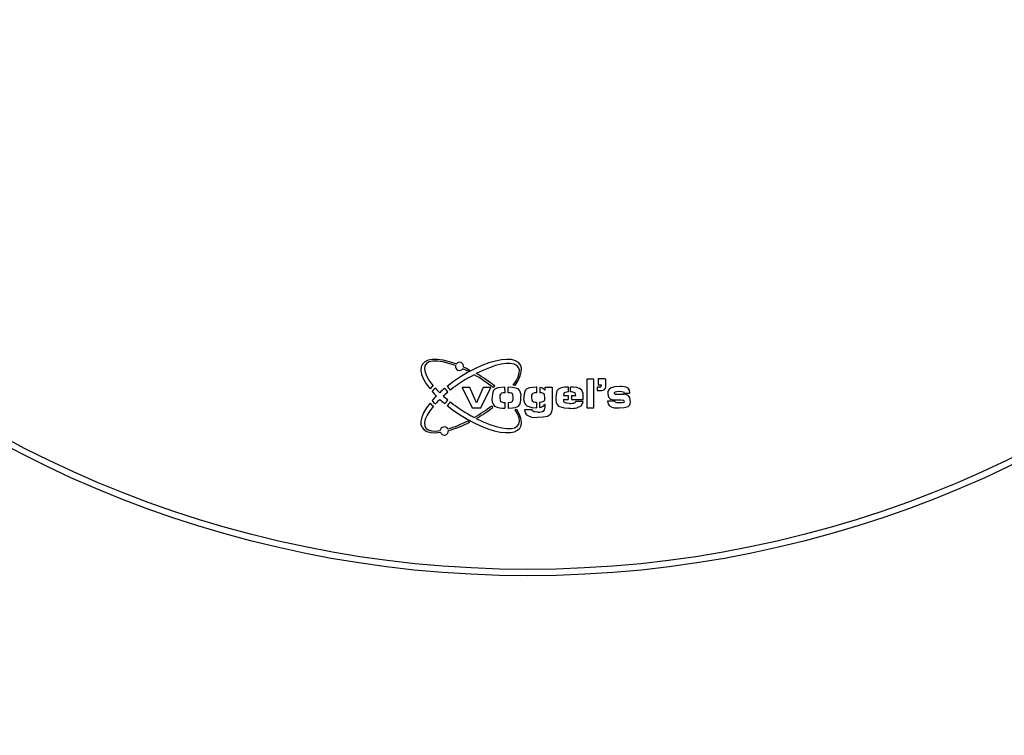
# Model space of a CAD drawing. Extents: x 299 to 3914, y 278 to 5311.
# Drawn here: x 1269 to 1580, y 2763 to 2989 of the extents above; entities that cross this region are included whole.
import ezdxf
from ezdxf.enums import TextEntityAlignment as Align

# ---------------------------------------------------------------- set-up
doc = ezdxf.new("R2010")
doc.units = 0
doc.header["$LTSCALE"] = 20
doc.linetypes.add('SLD-SOLID', pattern=[0])
doc.layers.get('0').update_dxf_attribs({"linetype": 'CONTINUOUS'})
doc.layers.add('MAATENTEKST', color=7, linetype='SLD-SOLID')
doc.dimstyles.new('SLDDIMSTYLE0', dxfattribs={"dimtxt": 70, "dimasz": 50, "dimexe": 0, "dimexo": 0.0625, "dimgap": 17.5, "dimtad": 1, "dimrnd": 1e-09, "dimzin": 12, "dimsah": 1, "dimcen": 0.09, "dimazin": 3, "dimtfac": 1, "dimtofl": 0, "dimtmove": 0, "dimatfit": 3})
doc.dimstyles.new('SLDDIMSTYLE1', dxfattribs={"dimtxt": 70, "dimasz": 50, "dimexe": 0, "dimexo": 0.0625, "dimgap": 17.5, "dimtad": 1, "dimrnd": 1e-09, "dimzin": 12, "dimsah": 1, "dimcen": 0.09, "dimazin": 3, "dimtfac": 1, "dimtmove": 0, "dimatfit": 3})

# ---------------------------------------------------------------- blocks, each defined once
blk = doc.blocks.new('_D_2')
at = {"layer": 'MAATENTEKST'}
for p, q in [((1933.59, 2488.22), (1933.59, 2984.15)), ((1808.24, 2941.49), (1808.24, 2962.82)), ((1808.24, 2962.82), (1919.37, 2962.82)), ((1919.37, 2962.82), (1919.37, 2941.49)), ((1808.24, 2760.46), (1808.24, 2739.14)), ((1919.37, 2739.14), (1919.37, 2760.46)), ((1808.24, 2739.14), (1919.37, 2739.14)), ((1547.37, 2488.22), (1953.59, 2488.22)), ((1933.59, 2488.22), (1933.59, 2218.22)), ((1547.37, 2218.22), (1953.59, 2218.22))]:
    blk.add_line(p, q, dxfattribs=at)
for points in [[(1933.59, 2488.22), (1927.39, 2438.22), (1939.79, 2438.22)], [(1933.59, 2218.22), (1939.79, 2268.22), (1927.39, 2268.22)]]:
    blk.add_solid(points, dxfattribs=at)
at = {"layer": 'MAATENTEKST', "width": 0.7}
for s, p in [('10.6', (1919.37, 2760.46)), ('270', (1919.37, 2562.64))]:
    blk.add_text(s, height=70, rotation=90, dxfattribs=at).set_placement(p, align=Align.BOTTOM_LEFT)
blk = doc.blocks.new('_D_3')
at = {"layer": 'MAATENTEKST'}
for p, q in [((752.15, 2403.22), (752.15, 2817.43)), ((626.8, 2774.77), (626.8, 2796.1)), ((626.8, 2796.1), (737.93, 2796.1)), ((737.93, 2796.1), (737.93, 2774.77)), ((626.8, 2645.46), (626.8, 2624.14)), ((737.93, 2624.14), (737.93, 2645.46)), ((626.8, 2624.14), (737.93, 2624.14)), ((1307.37, 2403.22), (732.15, 2403.22)), ((752.15, 2303.22), (752.15, 2403.22)), ((1307.37, 2303.22), (732.15, 2303.22)), ((752.15, 2303.22), (752.15, 2253.22))]:
    blk.add_line(p, q, dxfattribs=at)
for points in [[(752.15, 2403.22), (758.35, 2453.22), (745.95, 2453.22)], [(752.15, 2303.22), (745.95, 2253.22), (758.35, 2253.22)]]:
    blk.add_solid(points, dxfattribs=at)
at = {"layer": 'MAATENTEKST', "width": 0.7}
for s, p in [('3.9', (737.93, 2645.46)), ('100', (737.93, 2447.64))]:
    blk.add_text(s, height=70, rotation=90, dxfattribs=at).set_placement(p, align=Align.BOTTOM_LEFT)

msp = doc.modelspace()

# ---------------------------------------------------------------- linework, layer by layer
at = {"color": 7, "linetype": 'SLD-SOLID'}
for p, q in [((1450.474, 2875.792), (1448.24, 2875.792)), ((1448.24, 2875.792), (1448.24, 2866.813)), ((1450.474, 2866.813), (1450.474, 2875.792)), ((1454.035, 2875.875), (1451.83, 2875.875)), ((1451.83, 2875.875), (1451.83, 2874.038)), ((1454.219, 2873.487), (1454.219, 2875.692)), ((1411.366, 2873.173), (1408.987, 2873.173)), ((1408.987, 2873.173), (1412.13, 2866.813)), ((1413.472, 2868.371), (1411.366, 2873.173)), ((1415.563, 2873.173), (1413.472, 2868.371)), ((1414.879, 2866.813), (1418.016, 2873.173)), ((1418.016, 2873.173), (1415.563, 2873.173)), ((1422.452, 2871.542), (1422.432, 2873.292)), ((1423.448, 2871.541), (1423.428, 2873.294)), ((1432.494, 2871.542), (1432.494, 2873.296)), ((1433.49, 2871.539), (1433.49, 2873.233)), ((1437.391, 2873.173), (1435.022, 2873.173)), ((1435.022, 2873.173), (1435.022, 2872.3)), ((1437.391, 2867.349), (1437.391, 2873.173)), ((1442.496, 2871.795), (1442.496, 2873.295)), ((1443.093, 2871.791), (1443.093, 2873.3)), ((1452.39, 2873.303), (1451.463, 2873.303)), ((1451.463, 2873.303), (1451.463, 2872.201)), ((1451.463, 2872.201), (1452.933, 2872.201)), ((1451.83, 2874.038), (1452.757, 2874.038)), ((1452.757, 2874.038), (1452.757, 2873.67)), ((1459.91, 2871.441), (1461.838, 2871.441)), ((1422.444, 2868.446), (1422.438, 2866.691)), ((1423.44, 2868.445), (1423.434, 2866.693)), ((1432.367, 2868.57), (1432.367, 2866.814)), ((1433.363, 2868.57), (1433.363, 2866.878)), ((1440.881, 2870.679), (1442.39, 2870.676)), ((1440.881, 2869.432), (1442.39, 2869.433)), ((1442.39, 2870.676), (1442.39, 2869.433)), ((1443.386, 2870.674), (1444.729, 2870.672)), ((1443.386, 2870.674), (1443.386, 2869.433)), ((1443.386, 2869.433), (1447.11, 2869.435)), ((1447.069, 2868.808), (1444.696, 2868.808)), ((1457.068, 2868.836), (1454.81, 2868.836)), ((1412.13, 2866.813), (1414.879, 2866.813)), ((1430.999, 2866.19), (1428.571, 2866.19)), ((1431.018, 2866.116), (1430.999, 2866.19)), ((1434.931, 2867.936), (1435.022, 2867.936)), ((1435.022, 2867.936), (1435.022, 2867.349)), ((1448.24, 2866.813), (1450.474, 2866.813))]:
    msp.add_line(p, q, dxfattribs=at)
at = {"color": 7, "linetype": 'SLD-SOLID', "flags": 128}
for points in [[(1407.049, 2880.6), (1404.915, 2881.301), (1402.924, 2881.777), (1401.118, 2882.016), (1399.535, 2882.015), (1398.209, 2881.772), (1397.166, 2881.293), (1396.428, 2880.588), (1396.012, 2879.672), (1395.925, 2878.564), (1396.17, 2877.287), (1396.742, 2875.868), (1397.628, 2874.336), (1398.81, 2872.724)], [(1406.834, 2880.083), (1404.754, 2880.801), (1402.844, 2881.287), (1401.149, 2881.531), (1399.708, 2881.525), (1398.555, 2881.271), (1397.717, 2880.775), (1397.213, 2880.047), (1397.056, 2879.106), (1397.248, 2877.972), (1397.785, 2876.672), (1398.656, 2875.238), (1399.839, 2873.702)], [(1425.639, 2873.863), (1426.598, 2875.409), (1427.254, 2876.854), (1427.593, 2878.169), (1427.608, 2879.326), (1427.298, 2880.303), (1426.671, 2881.078), (1425.739, 2881.637), (1424.521, 2881.968), (1423.041, 2882.063), (1421.331, 2881.921), (1419.426, 2881.545), (1417.363, 2880.943), (1415.187, 2880.127), (1412.94, 2879.113), (1410.67, 2877.923), (1408.422, 2876.58), (1406.243, 2875.113), (1404.177, 2873.551)], [(1425.018, 2873.938), (1425.943, 2875.316), (1426.586, 2876.589), (1426.932, 2877.73), (1426.975, 2878.715), (1426.714, 2879.526), (1426.154, 2880.145), (1425.306, 2880.56), (1424.189, 2880.762), (1422.823, 2880.748), (1421.238, 2880.517), (1419.466, 2880.075), (1417.542, 2879.43), (1415.506, 2878.595), (1413.399, 2877.588)], [(1411.342, 2878.665), (1411.028, 2878.494), (1410.713, 2878.32)], [(1418.739, 2872.123), (1418.465, 2871.063), (1418.437, 2870.198)], [(1422.432, 2873.292), (1420.165, 2873.102), (1419.335, 2872.778), (1418.739, 2872.123)], [(1422.452, 2871.542), (1421.831, 2871.488), (1421.358, 2871.367)], [(1426.603, 2872.721), (1424.865, 2873.229), (1423.428, 2873.294)], [(1424.503, 2871.355), (1423.919, 2871.499), (1423.448, 2871.541)], [(1425.046, 2870.009), (1424.951, 2870.869), (1424.783, 2871.164), (1424.503, 2871.355)], [(1428.787, 2872.222), (1428.46, 2871.08), (1428.413, 2870.141)], [(1432.308, 2873.298), (1430.165, 2873.123), (1429.38, 2872.816), (1428.787, 2872.222)], [(1432.494, 2871.542), (1431.766, 2871.473), (1431.219, 2871.304)], [(1432.494, 2873.296), (1432.39, 2873.297), (1432.308, 2873.298)], [(1435.022, 2872.3), (1434.277, 2873.015), (1433.49, 2873.233)], [(1434.547, 2871.332), (1433.964, 2871.494), (1433.49, 2871.539)], [(1435.022, 2870.056), (1434.939, 2870.857), (1434.797, 2871.139), (1434.547, 2871.332)], [(1438.829, 2872.123), (1438.541, 2870.933), (1438.514, 2869.964)], [(1440.207, 2873.103), (1439.317, 2872.71), (1438.829, 2872.123)], [(1442.496, 2873.295), (1441.209, 2873.242), (1440.207, 2873.103)], [(1442.496, 2871.795), (1441.38, 2871.624), (1441.146, 2871.467), (1440.99, 2871.232), (1440.881, 2870.679)], [(1445.097, 2873.19), (1443.977, 2873.284), (1443.093, 2873.3)], [(1444.729, 2870.672), (1444.693, 2871.138), (1444.538, 2871.467)], [(1447.118, 2870.08), (1447.041, 2871.245), (1446.67, 2872.343), (1445.973, 2872.925), (1445.097, 2873.19)], [(1458.617, 2873.496), (1457.073, 2873.385), (1455.889, 2873.12)], [(1457.153, 2871.051), (1457.041, 2871.15), (1456.959, 2871.276), (1456.945, 2871.392), (1456.988, 2871.501)], [(1456.988, 2871.501), (1457.002, 2871.609), (1457.058, 2871.703), (1457.24, 2871.821), (1457.666, 2871.922), (1458.539, 2872)], [(1458.539, 2872), (1459.234, 2871.947), (1459.758, 2871.801)], [(1459.758, 2871.801), (1459.87, 2871.611), (1459.91, 2871.441)], [(1461.838, 2871.441), (1461.679, 2872.386), (1461.265, 2873.005)], [(1398.81, 2868.277), (1397.669, 2866.726), (1396.8, 2865.247), (1396.219, 2863.869), (1395.939, 2862.619), (1395.965, 2861.521), (1396.295, 2860.596), (1396.924, 2859.861), (1397.84, 2859.332), (1399.024, 2859.018), (1400.455, 2858.925), (1402.104, 2859.055)], [(1420.806, 2869.95), (1420.888, 2869.121), (1421.046, 2868.835), (1421.311, 2868.645)], [(1421.311, 2868.645), (1421.937, 2868.488), (1422.444, 2868.446)], [(1423.44, 2868.445), (1424.266, 2868.55), (1424.575, 2868.659), (1424.816, 2868.876), (1425.006, 2869.425), (1425.046, 2870.009)], [(1427.186, 2868.012), (1427.396, 2869.179), (1427.416, 2870.114)], [(1430.782, 2870.056), (1430.901, 2869.165), (1431.108, 2868.882), (1431.418, 2868.711)], [(1431.418, 2868.711), (1431.945, 2868.603), (1432.367, 2868.57)], [(1433.363, 2868.57), (1434.106, 2868.656), (1434.652, 2868.861)], [(1442.794, 2868.185), (1441.877, 2868.232), (1441.191, 2868.436)], [(1444.696, 2868.808), (1444.633, 2868.584), (1444.532, 2868.432)], [(1446.438, 2867.373), (1446.927, 2868.116), (1447.069, 2868.808)], [(1447.11, 2869.435), (1447.115, 2869.797), (1447.118, 2870.08)], [(1454.81, 2868.836), (1454.968, 2867.944), (1455.367, 2867.359)], [(1454.849, 2871.244), (1454.928, 2870.55), (1455.145, 2870.048)], [(1456.661, 2869.301), (1457.496, 2869.279), (1458.153, 2869.288)], [(1458.617, 2868.326), (1457.736, 2868.38), (1457.31, 2868.49), (1457.141, 2868.63), (1457.068, 2868.836)], [(1458.153, 2869.288), (1458.939, 2869.264), (1459.554, 2869.219)], [(1460.076, 2868.711), (1460.059, 2868.611), (1460.006, 2868.524), (1459.834, 2868.417), (1459.433, 2868.346), (1458.617, 2868.326)], [(1461.434, 2870.583), (1460.53, 2870.962), (1459.758, 2871.051)], [(1461.946, 2869.219), (1461.822, 2870.053), (1461.434, 2870.583)], [(1399.866, 2867.284), (1398.722, 2865.814), (1397.863, 2864.437), (1397.307, 2863.181), (1397.065, 2862.072), (1397.144, 2861.136), (1397.54, 2860.391), (1398.247, 2859.853), (1399.248, 2859.535), (1400.522, 2859.443), (1402.042, 2859.579)], [(1404.199, 2867.469), (1406.206, 2865.95), (1408.321, 2864.52), (1410.502, 2863.204), (1412.708, 2862.03), (1414.896, 2861.02), (1417.024, 2860.192), (1419.05, 2859.564), (1420.935, 2859.148), (1422.643, 2858.951), (1424.141, 2858.977), (1425.4, 2859.226), (1426.395, 2859.693), (1427.107, 2860.368), (1427.522, 2861.24), (1427.633, 2862.29), (1427.437, 2863.5), (1426.938, 2864.844), (1426.145, 2866.298)], [(1413.406, 2863.407), (1415.574, 2862.372), (1417.665, 2861.522), (1419.635, 2860.872), (1421.441, 2860.439), (1423.044, 2860.23), (1424.411, 2860.251), (1425.51, 2860.501), (1426.319, 2860.974), (1426.821, 2861.661), (1427.004, 2862.547), (1426.864, 2863.612), (1426.405, 2864.834), (1425.637, 2866.186)], [(1423.434, 2866.693), (1424.767, 2866.747), (1425.804, 2866.889)], [(1425.804, 2866.889), (1426.73, 2867.341), (1427.186, 2868.012)], [(1428.571, 2866.19), (1428.807, 2865.195), (1429.268, 2864.54)], [(1429.282, 2867.355), (1430.928, 2866.864), (1432.292, 2866.813)], [(1432.76, 2865.442), (1431.745, 2865.505), (1431.498, 2865.565), (1431.276, 2865.686), (1431.112, 2865.88), (1431.018, 2866.116)], [(1432.292, 2866.813), (1432.334, 2866.814), (1432.367, 2866.814)], [(1435.835, 2864.167), (1436.747, 2864.785), (1437.187, 2865.533)], [(1437.187, 2865.533), (1437.379, 2866.54), (1437.391, 2867.349)], [(1439.315, 2867.279), (1441.12, 2866.743), (1442.617, 2866.689)], [(1458.41, 2866.762), (1460.029, 2866.876), (1461.265, 2867.172)], [(1410.683, 2862.674), (1411.034, 2862.479), (1411.386, 2862.287)], [(1432.719, 2863.821), (1434.479, 2863.899), (1435.835, 2864.167)]]:
    msp.add_lwpolyline(points, dxfattribs=at)
at = {"color": 7, "linetype": 'SLD-SOLID'}
msp.add_circle((1429.646, 3163.821), 350, dxfattribs=at)
at = {"color": 8, "linetype": 'SLD-SOLID'}
msp.add_circle((1429.646, 3163.821), 348, dxfattribs=at)
at = {"color": 7, "linetype": 'SLD-SOLID'}
for centre, radius, start, end in [((1408.1, 2879.859), 1.286, 349.278, 144.82124), ((1408.1, 2879.859), 1.286, 169.97831, 323.3872), ((1390.426, 2838.785), 44.436, 62.83587, 65.1041), ((1391.809, 2840.714), 42.682, 62.76607, 65.71438), ((1389.253, 2835.815), 48.25, 51.52584, 59.97102), ((1437.067, 2831.539), 51.777, 118.0491, 127.95991), ((1386.912, 2832.211), 51.896, 52.16326, 60.17712), ((1454.035, 2875.692), 0.184, 0, 90), ((1401.899, 2870.501), 3.806, 122.77053, 144.2603), ((1401.899, 2870.501), 2.81, 119.70434, 149.48135), ((1422.766, 2892.315), 30.951, 221.20001, 224.81304), ((1423.991, 2894.435), 31.835, 222.46544, 225.95657), ((1429.41, 2841.917), 40.463, 130.04703, 132.91309), ((1431.861, 2838.141), 43.368, 129.24102, 131.73922), ((1401.899, 2870.501), 2.81, 25.90527, 58.31261), ((1401.899, 2870.501), 3.806, 29.27361, 53.24209), ((1420.532, 2871.346), 2.572, 119.34083, 133.99806), ((1422.126, 2870.252), 1.353, 124.56798, 192.89308), ((1422.901, 2853.849), 20.201, 82.20829, 83.98379), ((1424.874, 2870.752), 2.62, 345.90509, 48.71515), ((1443.321, 2869.422), 2.38, 59.22444, 95.48377), ((1452.39, 2873.67), 0.367, 270, 0), ((1452.933, 2873.487), 1.286, 270, 0), ((1456.637, 2871.479), 1.804, 114.5, 187.48163), ((1459.148, 2868.978), 4.549, 62.27454, 96.70997), ((1401.899, 2870.501), 3.806, 215.74976, 237.70677), ((1422.765, 2848.697), 30.944, 135.19876, 138.81291), ((1401.899, 2870.501), 2.81, 210.52724, 241.00479), ((1424.206, 2846.27), 32.161, 133.90214, 137.38909), ((1429.567, 2899.309), 40.709, 227.19519, 229.9994), ((1431.823, 2902.797), 43.294, 228.24118, 230.74383), ((1401.899, 2870.501), 2.81, 302.26643, 334.08284), ((1401.899, 2870.501), 3.806, 307.18594, 330.71348), ((1437.076, 2909.452), 51.774, 232.02562, 241.94875), ((1421.464, 2869.435), 3.121, 165.84716, 222.69912), ((1431.149, 2869.466), 2.818, 166.13358, 228.5105), ((1432.059, 2870.31), 1.302, 130.19192, 191.2834), ((1433.734, 2869.8), 1.314, 314.3567, 11.20167), ((1441.231, 2869.312), 2.794, 166.51421, 226.70114), ((1441.915, 2869.208), 1.058, 167.76007, 226.8077), ((1443.187, 2871.652), 3.489, 263.53202, 292.6761), ((1456.728, 2871.35), 2.049, 219.44203, 268.13672), ((1458.456, 2954.367), 83.326, 269.10451, 270.89549), ((1459.518, 2868.66), 0.561, 5.2685, 86.26958), ((1460.216, 2868.658), 1.818, 305.20862, 17.98737), ((1386.756, 2909.009), 52.173, 299.85545, 307.1781), ((1389.08, 2905.431), 48.557, 300.06543, 307.51409), ((1420.532, 2868.616), 2.537, 207.6134, 222.08227), ((1421.772, 2872.054), 5.404, 241.21229, 277.07876), ((1421.763, 2886.012), 20.201, 281.05527, 281.37767), ((1425.412, 2868.616), 2.431, 277.95506, 287.5671), ((1433.221, 2868.041), 2.64, 259.95447, 305.49366), ((1433.24, 2868.751), 1.877, 273.77811, 334.24898), ((1433.051, 2866.959), 2.01, 327.91118, 11.18273), ((1443.567, 2872.396), 5.786, 260.5485, 299.74758), ((1457.804, 2871.729), 5.004, 240.85913, 276.96121), ((1394.039, 2894.425), 35.849, 286.85341, 297.66365), ((1394.958, 2893.585), 35.347, 285.83712, 297.69558), ((1431.983, 2868.929), 5.162, 238.26556, 278.19484), ((1403.323, 2859.464), 1.286, 30.44306, 174.85087), ((1403.323, 2859.464), 1.286, 198.52524, 5.14913)]:
    msp.add_arc(centre, radius, start, end, dxfattribs=at)

# ---------------------------------------------------------------- dimensions: what is measured, and where the dimension line sits
at = {"layer": 'MAATENTEKST'}
for base, p1, p2, dimstyle, picture, middle in [((1933.586, 2218.221), (1527.368, 2488.221), (1527.368, 2218.221), 'SLDDIMSTYLE0', '_D_2', (1933.586, 2773.394)), ((752.146, 2403.221), (1327.368, 2303.221), (1327.368, 2403.221), 'SLDDIMSTYLE1', '_D_3', (752.146, 2632.534))]:
    dim = msp.add_linear_dim(base=base, p1=p1, p2=p2, angle=90, dimstyle=dimstyle, dxfattribs=at)
    dim.commit()
    dim.dimension.update_dxf_attribs({"geometry": picture, "text_midpoint": middle, "dimtype": 160})

doc.saveas('drawing.dxf')
